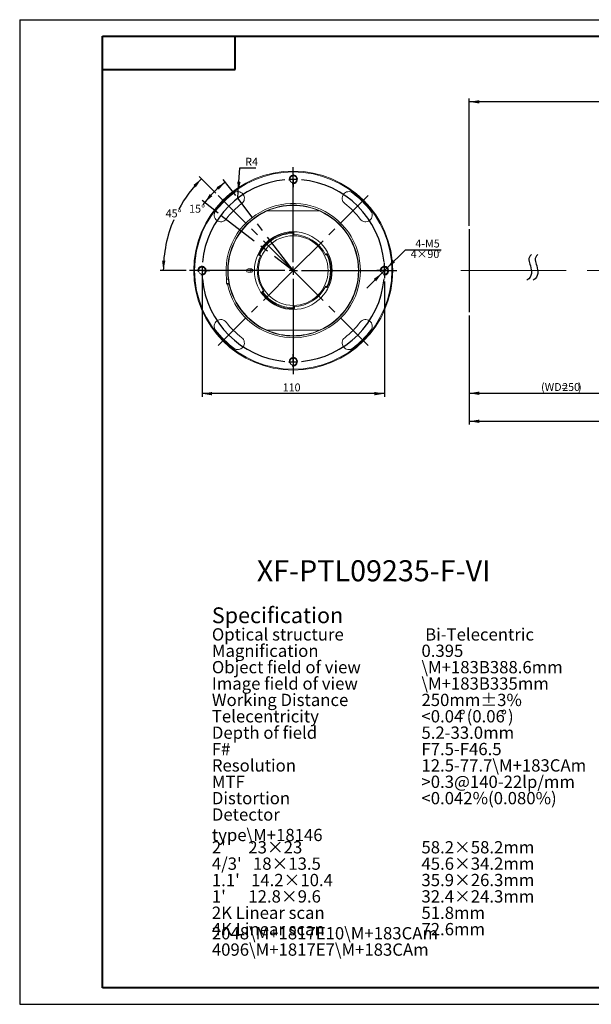
# Model space of a CAD drawing. Units: millimetres. Extents: x 0 to 452, y 0 to 297.
# Drawn here: x 0 to 172, y 0 to 297 of the extents above; entities that cross this region are included whole.
import ezdxf

# ---------------------------------------------------------------- set-up
doc = ezdxf.new("R2010")
doc.units = ezdxf.units.MM
doc.header["$PDSIZE"] = -1
doc.linetypes.add('CENTERX2', pattern=[20.32, 12.7, -2.54, 2.54, -2.54])
doc.layers.add('FORMAT', color=7, linetype='Continuous')
doc.styles.add('SLDTEXTSTYLE0', font='TXT', dxfattribs={"width": 0.7})
doc.styles.add('SLDTEXTSTYLE1', font='TXT', dxfattribs={"width": 0.663})
doc.styles.add('SLDTEXTSTYLE2', font='TXT', dxfattribs={"width": 0.605})
doc.styles.add('SLDTEXTSTYLE3', font='TXT', dxfattribs={"width": 0.663, "bigfont": 'bigfont'})
doc.styles.add('SLDTEXTSTYLE4', font='TXT', dxfattribs={"width": 0.587769})
doc.styles.add('SLDTEXTSTYLE5', font='TXT', dxfattribs={"width": 0.601875})
doc.dimstyles.new('SLDDIMSTYLE0', dxfattribs={"dimtxt": 2.728516, "dimasz": 3, "dimexe": 0, "dimexo": 0.0625, "dimgap": 0.682129, "dimtad": 1, "dimdec": 1, "dimlfac": 2, "dimrnd": 1e-09, "dimzin": 12, "dimdsep": 46, "dimtxsty": 'SLDTEXTSTYLE0', "dimsah": 1, "dimcen": 0.09, "dimadec": 0, "dimazin": 3, "dimtfac": 1, "dimtofl": 0, "dimtmove": 0, "dimatfit": 3, "dimfxl": 0, "dimfrac": 2, "dimtolj": 1, "dimtzin": 12, "dimarcsym": 0})
doc.dimstyles.new('SLDDIMSTYLE2', dxfattribs={"dimtxt": 2.728516, "dimasz": 3, "dimexe": 0, "dimexo": 0.0625, "dimgap": 0.682129, "dimtad": 0, "dimtih": 1, "dimtoh": 1, "dimdec": 4, "dimlfac": 2, "dimzin": 12, "dimdsep": 46, "dimtxsty": 'SLDTEXTSTYLE0', "dimsah": 1, "dimcen": 0.09, "dimazin": 3, "dimtfac": 1, "dimtofl": 0, "dimtmove": 0, "dimatfit": 3, "dimfxl": 0, "dimfrac": 2, "dimtolj": 1, "dimtzin": 12, "dimarcsym": 0})
doc.dimstyles.new('SLDDIMSTYLE3', dxfattribs={"dimtxt": 2.728516, "dimasz": 3, "dimexe": 0, "dimexo": 0.0625, "dimgap": 0.682129, "dimtad": 0, "dimtih": 1, "dimtoh": 1, "dimdec": 6, "dimlfac": 2, "dimrnd": 1e-09, "dimzin": 12, "dimdsep": 46, "dimtxsty": 'SLDTEXTSTYLE0', "dimsah": 1, "dimcen": 0, "dimadec": 0, "dimazin": 3, "dimtfac": 1, "dimtmove": 0, "dimatfit": 3, "dimfxl": 0, "dimfrac": 2, "dimtolj": 1, "dimtzin": 12, "dimarcsym": 0})
doc.dimstyles.new('SLDDIMSTYLE4', dxfattribs={"dimtxt": 2.728516, "dimasz": 3, "dimexe": 0, "dimexo": 0.0625, "dimgap": 0.682129, "dimtad": 0, "dimtih": 1, "dimtoh": 1, "dimdec": 1, "dimlfac": 2, "dimrnd": 1e-09, "dimzin": 12, "dimdsep": 46, "dimtxsty": 'SLDTEXTSTYLE0', "dimsah": 1, "dimcen": 0, "dimadec": 0, "dimazin": 3, "dimtfac": 1, "dimtofl": 0, "dimtmove": 0, "dimatfit": 3, "dimfxl": 0, "dimfrac": 2, "dimtolj": 1, "dimtzin": 12, "dimarcsym": 0})

# ---------------------------------------------------------------- blocks, each defined once
blk = doc.blocks.new('SW_NOTE_4')
at = {"layer": 'FORMAT', "color": 0, "attachment_point": 1}
for s, insert, char_height, style in [('Specification', (0, 6.14), 4.7625, 'SLDTEXTSTYLE2'), ('Optical structure', (0, -0.16), 3.7042, 'SLDTEXTSTYLE1'), ('Magnification', (0, -5.1), 3.7042, 'SLDTEXTSTYLE1'), ('Object field of view', (0, -10.04), 3.7042, 'SLDTEXTSTYLE1'), ('Image field of view', (0, -14.98), 3.7042, 'SLDTEXTSTYLE1'), ('Working Distance', (0, -19.92), 3.7042, 'SLDTEXTSTYLE1'), ('Telecentricity', (0, -24.86), 3.7042, 'SLDTEXTSTYLE1'), ('Depth of field', (0, -29.8), 3.7042, 'SLDTEXTSTYLE1'), ('F#', (0, -34.74), 3.704, 'SLDTEXTSTYLE1'), ('Resolution', (0, -39.68), 3.704, 'SLDTEXTSTYLE1'), ('MTF', (0, -44.61), 3.704, 'SLDTEXTSTYLE1'), ('Distortion', (0, -49.55), 3.704, 'SLDTEXTSTYLE1'), ('Detector type\\M+18146', (0, -54.49), 3.7042, 'SLDTEXTSTYLE3'), ("2'      23×23", (0, -64.37), 3.7042, 'SLDTEXTSTYLE4'), ("4/3'   18×13.5", (0, -69.31), 3.7042, 'SLDTEXTSTYLE1'), ("1.1'   14.2×10.4", (0, -74.25), 3.7042, 'SLDTEXTSTYLE1'), ("1'      12.8×9.6", (0, -79.19), 3.7042, 'SLDTEXTSTYLE5'), ('2K Linear scan 2048\\M+1817E10\\M+183CAm', (0, -84.13), 3.7042, 'SLDTEXTSTYLE3'), ('4K Linear scan 4096\\M+1817E7\\M+183CAm', (0, -89.06), 3.7042, 'SLDTEXTSTYLE3')]:
    blk.add_mtext(s, dxfattribs=dict(at, insert=insert, char_height=char_height, style=style))
blk = doc.blocks.new('SW_NOTE_5')
at = {"layer": 'FORMAT', "color": 0, "attachment_point": 1}
for s, insert, char_height, style in [('Bi-Telecentric', (11.11, 4.77), 3.7042, 'SLDTEXTSTYLE1'), ('0.395', (10, -0.16), 3.704, 'SLDTEXTSTYLE1'), ('\\M+183B388.6mm', (10, -5.1), 3.7042, 'SLDTEXTSTYLE3'), ('\\M+183B335mm', (10, -10.04), 3.7042, 'SLDTEXTSTYLE3'), ('250mm±3%', (10, -14.98), 3.704, 'SLDTEXTSTYLE1'), ('<0.04', (10, -19.92), 3.704, 'SLDTEXTSTYLE1'), ('%%d', (21.43, -19.92), 3.704, 'SLDTEXTSTYLE1'), ('(0.06', (23.62, -19.92), 3.704, 'SLDTEXTSTYLE1'), ('%%d', (33.91, -19.92), 3.704, 'SLDTEXTSTYLE1'), (')', (36.1, -19.92), 3.7, 'SLDTEXTSTYLE1'), ('5.2-33.0mm', (10, -24.86), 3.704, 'SLDTEXTSTYLE1'), ('F7.5-F46.5', (10, -29.8), 3.704, 'SLDTEXTSTYLE1'), ('12.5-77.7\\M+183CAm', (10, -34.74), 3.7042, 'SLDTEXTSTYLE3'), ('>0.3@140-22lp/mm', (10, -39.68), 3.7042, 'SLDTEXTSTYLE1'), ('<0.042%(0.080%)', (10, -44.61), 3.7042, 'SLDTEXTSTYLE1'), ('58.2×58.2mm', (10, -59.43), 3.7042, 'SLDTEXTSTYLE1'), ('45.6×34.2mm', (10, -64.37), 3.7042, 'SLDTEXTSTYLE1'), ('35.9×26.3mm', (10, -69.31), 3.7042, 'SLDTEXTSTYLE1'), ('32.4×24.3mm', (10, -74.25), 3.7042, 'SLDTEXTSTYLE1'), ('51.8mm', (10, -79.19), 3.704, 'SLDTEXTSTYLE1'), ('72.6mm', (10, -84.13), 3.704, 'SLDTEXTSTYLE1')]:
    blk.add_mtext(s, dxfattribs=dict(at, insert=insert, char_height=char_height, style=style))
blk = doc.blocks.new('_D')
at = {"layer": 'FORMAT'}
for p, q in [((135.57, 207.81), (135.57, 183.32)), ((185.57, 190.31), (185.57, 183.32)), ((135.57, 184.32), (185.57, 184.32))]:
    blk.add_line(p, q, dxfattribs=at)
for points in [[(135.57, 184.32), (138.57, 183.82), (138.57, 184.82)], [(185.57, 184.32), (182.57, 184.82), (182.57, 183.82)]]:
    blk.add_solid(points, dxfattribs=at)
at = {"layer": 'FORMAT', "attachment_point": 1, "style": 'SLDTEXTSTYLE0'}
for s, insert, char_height in [('(WD=', (157.22, 187.39), 2.381), ('250', (163.57, 187.39), 2.381), (')', (168.34, 187.39), 2.38)]:
    blk.add_mtext(s, dxfattribs=dict(at, insert=insert, char_height=char_height))
blk = doc.blocks.new('_D_1')
at = {"layer": 'FORMAT'}
for p, q in [((135.57, 234.81), (135.57, 273.22)), ((256.57, 272.22), (135.57, 272.22)), ((256.57, 252.06), (256.57, 273.22))]:
    blk.add_line(p, q, dxfattribs=at)
for points in [[(135.57, 272.22), (138.57, 271.72), (138.57, 272.72)], [(256.57, 272.22), (253.57, 272.72), (253.57, 271.72)]]:
    blk.add_solid(points, dxfattribs=at)
at = {"layer": 'FORMAT', "insert": (179.65, 275.29), "char_height": 2.381, "attachment_point": 1, "style": 'SLDTEXTSTYLE0'}
blk.add_mtext('392', dxfattribs=at)
blk = doc.blocks.new('_D_2')
at = {"layer": 'FORMAT'}
for p, q in [((392.99, 215.62), (392.99, 174.87)), ((135.57, 207.81), (135.57, 174.87)), ((135.57, 175.87), (392.99, 175.87))]:
    blk.add_line(p, q, dxfattribs=at)
for centre, start, end in [((258.26, 177.46), 153.4349, 206.5651), ((266.19, 177.46), 333.4349, 26.5651)]:
    blk.add_arc(centre, 3.55, start, end, dxfattribs=at)
for points in [[(135.57, 175.87), (138.57, 175.37), (138.57, 176.37)], [(392.99, 175.87), (389.99, 176.37), (389.99, 175.37)]]:
    blk.add_solid(points, dxfattribs=at)
at = {"layer": 'FORMAT', "char_height": 2.381, "attachment_point": 1, "style": 'SLDTEXTSTYLE0'}
for s, insert in [('O/I=', (255.08, 178.94)), ('664.8', (261.43, 178.94))]:
    blk.add_mtext(s, dxfattribs=dict(at, insert=insert))
blk = doc.blocks.new('_D_18')
at = {"layer": 'FORMAT'}
for p, q in [((59.15, 244.65), (54.08, 249.72)), ((50.23, 221.31), (42.31, 221.31))]:
    blk.add_line(p, q, dxfattribs=at)
for start, end in [(135, 151.7514), (156.9061, 180)]:
    blk.add_arc((82.48, 221.31), 39.17, start, end, dxfattribs=at)
for points in [[(54.79, 249.01), (52.38, 247.15), (53.11, 246.47)], [(43.31, 221.31), (43.93, 224.29), (42.93, 224.33)]]:
    blk.add_solid(points, dxfattribs=at)
at = {"layer": 'FORMAT', "insert": (44, 239.75), "char_height": 2.381, "attachment_point": 1, "style": 'SLDTEXTSTYLE0'}
blk.add_mtext('45°', dxfattribs=at)
blk = doc.blocks.new('_D_19')
at = {"layer": 'FORMAT'}
for p, q in [((65.13, 243.92), (61.38, 248.82)), ((59.87, 238.66), (54.98, 242.42))]:
    blk.add_line(p, q, dxfattribs=at)
for start, end in [(127.5, 142.5), (142.5, 143.6649)]:
    blk.add_arc((82.48, 221.31), 33.67, start, end, dxfattribs=at)
for points in [[(61.99, 248.02), (59.37, 246.48), (60.01, 245.71)], [(55.77, 241.81), (58.09, 243.78), (57.32, 244.43)]]:
    blk.add_solid(points, dxfattribs=at)
at = {"layer": 'FORMAT', "insert": (51.09, 241.16), "char_height": 2.381, "attachment_point": 1, "style": 'SLDTEXTSTYLE0'}
blk.add_mtext('15°', dxfattribs=at)
blk = doc.blocks.new('_D_20')
at = {"layer": 'FORMAT'}
for p, q in [((54.98, 220.31), (54.98, 183.2)), ((109.98, 218.01), (109.98, 183.2)), ((109.98, 184.2), (54.98, 184.2))]:
    blk.add_line(p, q, dxfattribs=at)
for points in [[(54.98, 184.2), (57.98, 183.7), (57.98, 184.7)], [(109.98, 184.2), (106.98, 184.7), (106.98, 183.7)]]:
    blk.add_solid(points, dxfattribs=at)
at = {"layer": 'FORMAT', "insert": (79.28, 187.27), "char_height": 2.381, "attachment_point": 1, "style": 'SLDTEXTSTYLE0'}
blk.add_mtext('110', dxfattribs=at)
blk = doc.blocks.new('_D_21')
at = {"layer": 'FORMAT'}
for p, q in [((110.73, 222.06), (116.29, 227.6)), ((116.29, 227.6), (127.08, 227.6)), ((109.24, 220.57), (104.64, 215.98)), ((109.24, 220.57), (110.73, 222.06))]:
    blk.add_line(p, q, dxfattribs=at)
for points in [[(110.73, 222.06), (113.2, 223.82), (112.5, 224.53)], [(109.24, 220.57), (106.76, 218.81), (107.47, 218.1)]]:
    blk.add_solid(points, dxfattribs=at)
at = {"layer": 'FORMAT', "char_height": 2.381, "attachment_point": 1, "style": 'SLDTEXTSTYLE0'}
for s, insert in [('4-M5', (119.3, 230.67)), ('4×90', (117.88, 227.5)), ('%%d', (125.81, 227.5))]:
    blk.add_mtext(s, dxfattribs=dict(at, insert=insert))
blk = doc.blocks.new('_D_22')
at = {"layer": 'FORMAT'}
for p, q in [((65.89, 245.13), (66.42, 252.28)), ((66.42, 252.28), (71.18, 252.28)), ((65.74, 243.13), (65.89, 245.13))]:
    blk.add_line(p, q, dxfattribs=at)
blk.add_solid([(65.89, 245.13), (66.61, 248.08), (65.61, 248.15)], dxfattribs=at)
at = {"layer": 'FORMAT', "insert": (68, 255.35), "char_height": 2.381, "attachment_point": 1, "style": 'SLDTEXTSTYLE0'}
blk.add_mtext('R4', dxfattribs=at)
blk = doc.blocks.new('SW_CENTERMARKSYMBOL_0')
at = {"layer": 'FORMAT', "color": 0}
for p, q in [((0, 2.5), (0, 31.25)), ((-2.5, 0), (-31.25, 0)), ((0, 0), (-1.25, 0)), ((0, 0), (0, 1.25)), ((0, 0), (0, -1.25)), ((0, 0), (1.25, 0)), ((2.5, 0), (31.25, 0)), ((0, -2.5), (0, -31.25))]:
    blk.add_line(p, q, dxfattribs=at)
blk = doc.blocks.new('SW_CENTERMARKSYMBOL_1')
at = {"layer": 'FORMAT', "color": 0}
for p, q in [((27.5, 28.75), (27.5, 29.8)), ((27.5, 2.5), (27.5, 28.75)), ((27.5, 27.5), (27.5, 28.75)), ((27.5, 27.5), (27.5, 26.25)), ((27.5, 26.25), (27.5, 25.2)), ((-1.25, 0), (-2.3, 0)), ((0, 0), (-1.25, 0)), ((0, 0), (1.25, 0)), ((1.25, 0), (2.3, 0)), ((27.5, 0), (27.5, 1.25)), ((25, 0), (-1.25, 0)), ((27.5, 0), (26.25, 0)), ((27.5, 0), (27.5, -1.25)), ((27.5, 0), (28.75, 0)), ((27.5, -2.5), (27.5, -28.75)), ((30, 0), (56.25, 0)), ((53.75, 0), (52.7, 0)), ((55, 0), (53.75, 0)), ((55, 0), (56.25, 0)), ((56.25, 0), (57.3, 0)), ((27.5, -26.25), (27.5, -25.2)), ((27.5, -27.5), (27.5, -26.25)), ((27.5, -27.5), (27.5, -28.75)), ((27.5, -28.75), (27.5, -29.8))]:
    blk.add_line(p, q, dxfattribs=at)
for start, end in [(95.2087, 174.7913), (90, 92.6044), (87.3956, 90), (5.2087, 84.7913), (177.3956, 180), (180, 182.6044), (0, 2.6044), (357.3956, 0), (185.2087, 264.7913), (275.2087, 354.7913), (267.3956, 270), (270, 272.6044)]:
    blk.add_arc((27.5, 0), 27.5, start, end, dxfattribs=at)
blk = doc.blocks.new('SW_CENTERMARKSYMBOL_2')
at = {"layer": 'FORMAT', "color": 0}
for p, q in [((-1.25, 0), (-2.3, 0)), ((0, 0), (-1.25, 0)), ((0, 1.25), (0, 2.3)), ((0, 0), (0, 1.25)), ((0, 0), (0, -1.25)), ((0, 0), (1.25, 0)), ((1.25, 0), (2.3, 0)), ((0, -1.25), (0, -2.3))]:
    blk.add_line(p, q, dxfattribs=at)

msp = doc.modelspace()

# ---------------------------------------------------------------- linework, layer by layer
at = {"color": 7, "linetype": 'Continuous', "lineweight": 15}
for p, q in [((74.60135772, 239.31416109), (90.36492331, 239.31416109)), ((82.42248693, 232.16399155), (82.42903326, 232.53903068)), ((82.42903326, 232.53903068), (82.68340688, 232.78741339)), ((82.68340688, 232.78741339), (82.67249912, 232.16250858)), ((72.00020639, 225.98146407), (72.33282051, 226.10703379)), ((72.5711723, 225.72725366), (72.00020639, 225.98146407)), ((72.33282051, 226.10703379), (72.67548799, 225.9544684)), ((92.1505613, 226.23995801), (92.70744038, 226.52370207)), ((92.59570553, 226.18618877), (92.26149232, 226.01589863)), ((92.70744038, 226.52370207), (92.59570553, 226.18618877)), ((63.0216596, 224.67768017), (62.98314051, 224.63916109)), ((62.98314051, 224.63916109), (62.98314051, 224.44665211)), ((63.01504161, 224.63916109), (62.98314051, 224.63916109)), ((69.88314051, 221.81416109), (68.88314051, 221.81416109)), ((68.88314051, 220.81416109), (69.88314051, 220.81416109)), ((62.35814051, 218.68916109), (62.35814051, 217.37666109)), ((62.35814051, 218.68916109), (62.90836401, 218.68916109)), ((63.16871909, 217.18916109), (62.54564051, 217.18916109)), ((72.96993437, 214.89742252), (73.48808285, 215.24691808)), ((73.31930028, 214.83151832), (72.96993437, 214.89742252)), ((73.63026918, 215.04126948), (73.31930028, 214.83151832)), ((92.70744038, 216.1046201), (92.1505613, 216.38836417)), ((92.26149232, 216.61242355), (92.59570553, 216.44213341)), ((92.59570553, 216.44213341), (92.70744038, 216.1046201)), ((65.07520527, 211.98537282), (65.07499854, 211.98525347)), ((99.26607576, 210.90284107), (99.26628249, 210.90272171)), ((82.62494249, 210.09005679), (82.61185182, 210.46492455)), ((82.88361224, 209.84615135), (82.62494249, 210.09005679)), ((82.86180005, 210.47077061), (82.88361224, 209.84615135)), ((74.60135772, 203.31416109), (90.36492331, 203.31416109))]:
    msp.add_line(p, q, dxfattribs=at)
at = {"color": 8, "linetype": 'Continuous', "lineweight": 15}
msp.add_line((62.35814051, 217.37666109), (63.1296242, 217.37666109), dxfattribs=at)
at = {"color": 7, "linetype": 'Continuous', "lineweight": 15, "flags": 128}
msp.add_lwpolyline([(69.74294821, 220.81416109), (69.73314051, 221.31416109), (69.74294821, 221.81416109)], dxfattribs=at)
at = {"color": 7, "linetype": 'Continuous', "lineweight": 15}
for centre, radius in [((82.48314051, 221.31416109), 30), ((82.48314051, 221.31416109), 29.75), ((82.48314051, 248.81416109), 1.05), ((82.48314051, 221.31416109), 11.725), ((82.48314051, 221.31416109), 10.5), ((54.98314051, 221.31416109), 1.05), ((109.98314051, 221.31416109), 1.05), ((82.48314051, 193.81416109), 1.05)]:
    msp.add_circle(centre, radius, dxfattribs=at)
for centre, radius, start, end in [((82.48314051, 221.31416109), 29.5, 127.5, 142.5), ((65.74220122, 243.13137795), 2, 307.5, 127.5), ((99.22407981, 243.13137795), 2, 52.5, 232.5), ((82.48314051, 221.31416109), 29.5, 37.5, 52.5), ((82.48314051, 221.31416109), 25.5, 127.5, 142.5), ((82.48314051, 221.31416109), 20.25, 191.7536256169, 114.5652010887), ((82.48314051, 221.31416109), 19.75, 65.6984863785, 114.3015136215), ((82.48314051, 221.31416109), 25.5, 37.5, 52.5), ((60.66592366, 238.05510038), 2, 142.5, 322.5), ((82.48314051, 221.31416109), 20.25, 114.5652010887, 187.448190561), ((82.48314051, 221.31416109), 19.75, 114.3015136215, 245.6984863785), ((82.48314051, 221.31416109), 19.65, 113.6474969185, 246.3525030815), ((82.48314051, 221.31416109), 19.65, 293.6474969185, 66.3525030815), ((82.48314051, 221.31416109), 19.75, 294.3015136215, 65.6984863785), ((104.30035737, 238.05510038), 2, 217.5, 37.5), ((82.48314051, 221.31416109), 11.475, 89, 156), ((82.48314051, 221.31416109), 11.225, 90.2761807862, 154.7238192138), ((82.48314051, 221.31416109), 10.85, 25.6797039047, 90.3202960953), ((82.48314051, 221.31416109), 10.85, 154.6797039047, 215.3202960953), ((82.48314051, 221.31416109), 11.225, 334.2761807862, 25.7238192138), ((82.48314051, 221.31416109), 11.475, 333, 27), ((68.88314051, 221.31416109), 0.5, 90, 270), ((69.88314051, 221.31416109), 0.5, 270, 90), ((62.54564051, 217.37666109), 0.1875, 180, 270), ((82.48314051, 221.31416109), 11.475, 214, 272), ((82.48314051, 221.31416109), 11.225, 215.2761807862, 270.7238192138), ((82.48314051, 221.31416109), 10.85, 270.6797039047, 334.3202960953), ((60.66592366, 204.57322179), 2, 37.5, 217.5), ((82.48314051, 221.31416109), 25.5, 217.5, 232.5), ((82.48314051, 221.31416109), 25.5, 307.5, 322.5), ((104.30035737, 204.57322179), 2, 322.5, 142.5), ((82.48314051, 221.31416109), 29.5, 217.5, 232.5), ((82.48314051, 221.31416109), 19.75, 245.6984863785, 294.3015136215), ((82.48314051, 221.31416109), 29.5, 307.5, 322.5), ((65.74220122, 199.49694423), 2, 232.5, 52.5), ((99.22407981, 199.49694423), 2, 127.5, 307.5)]:
    msp.add_arc(centre, radius, start, end, dxfattribs=at)
at = {"color": 8, "linetype": 'Continuous', "lineweight": 15}
for start, end in [(66.3525030815, 113.6474969185), (246.2715532505, 293.6474969185)]:
    msp.add_arc((82.48314051, 221.31416109), 19.65, start, end, dxfattribs=at)
at = {"color": 7, "linetype": 'Continuous', "lineweight": 15}
for points, knots in [([(74.35525641, 239.31416109), (74.35575266, 239.31416109), (74.35689203, 239.31416109), (74.3678818, 239.31416109), (74.39511132, 239.31416109), (74.46488077, 239.31416109), (74.53900845, 239.31416109), (74.59285504, 239.31416109), (74.60135772, 239.31416109)], [0, 0, 0, 0, 0.0498006085, 0.1143393589, 0.2186078586, 0.4296116807, 0.9099324327, 1, 1, 1, 1]), ([(90.36492331, 239.31416109), (90.37550215, 239.31416109), (90.42410768, 239.31416109), (90.48859666, 239.31416109), (90.55390558, 239.31416109), (90.58657055, 239.31416109), (90.60444381, 239.31416109), (90.61039837, 239.31416109), (90.61088163, 239.31416109), (90.61102462, 239.31416109)], [0, 0, 0, 0, 0.111982464, 0.5145141513, 0.6799354756, 0.8465540221, 0.9096348503, 0.9732628001, 1, 1, 1, 1]), ([(74.35525641, 203.31416109), (74.35575266, 203.31416109), (74.35689203, 203.31416109), (74.3678818, 203.31416109), (74.39511132, 203.31416109), (74.46488077, 203.31416109), (74.53900845, 203.31416109), (74.59285504, 203.31416109), (74.60135772, 203.31416109)], [0, 0, 0, 0, 0.0498006085, 0.1143393589, 0.2186078586, 0.4296116807, 0.9099324327, 1, 1, 1, 1]), ([(90.36492331, 203.31416109), (90.37550215, 203.31416109), (90.42410768, 203.31416109), (90.48859666, 203.31416109), (90.55390558, 203.31416109), (90.58657055, 203.31416109), (90.60444381, 203.31416109), (90.61039837, 203.31416109), (90.61088163, 203.31416109), (90.61102462, 203.31416109)], [0, 0, 0, 0, 0.111982464, 0.5145141513, 0.6799354756, 0.8465540221, 0.9096348503, 0.9732628001, 1, 1, 1, 1])]:
    msp.add_open_spline(points, degree=3, knots=knots, dxfattribs=at)
at = {"layer": 'FORMAT'}
for p, q in [((0, 297), (420, 297)), ((0, 297), (0, 0)), ((135.5740042, 233.81416109), (135.5740042, 208.81416109)), ((0, 0), (420, 0))]:
    msp.add_line(p, q, dxfattribs=at)
at = {"layer": 'FORMAT', "color": 7, "lineweight": 40}
msp.add_line((25, 292), (415, 292), dxfattribs=at)
at = {"layer": 'FORMAT', "lineweight": 40}
for p, q in [((25, 5), (25, 292)), ((65, 282), (65, 292)), ((25, 282), (65, 282)), ((235, 5), (25, 5))]:
    msp.add_line(p, q, dxfattribs=at)
at = {"layer": 'FORMAT', "linetype": 'CENTERX2'}
for p, q in [((82.48314051, 221.31416109), (59.8529851, 243.9443165)), ((82.48314051, 221.31416109), (105.11329593, 243.9443165)), ((82.48314051, 221.31416109), (65.74220122, 243.13137795)), ((60.66592366, 238.05510038), (82.48314051, 221.31416109)), ((82.48314051, 221.31416109), (59.8529851, 198.68400567)), ((82.48314051, 221.31416109), (105.11329593, 198.68400567))]:
    msp.add_line(p, q, dxfattribs=at)
at = {"layer": 'FORMAT', "linetype": 'CENTERX2', "lineweight": 0, "ltscale": 2.5}
msp.add_line((133.01697067, 221.31416109), (394.33941687, 221.31416109), dxfattribs=at)
at = {"layer": 'FORMAT'}
for centre in [(82.48314051, 248.81416109), (54.98314051, 221.31416109), (109.98314051, 221.31416109), (82.48314051, 193.81416109)]:
    msp.add_arc(centre, 1.25, 255, 195, dxfattribs=at)
for points in [[(154.2980627, 226.20405588), (153.0764737, 225.10140635), (154.31892972, 222.48562133), (154.65472194, 219.50697479), (152.91898411, 218.42814981)], [(156.20755612, 226.20405588), (154.98596713, 225.10140635), (156.22842314, 222.48562133), (156.56421536, 219.50697479), (154.82847754, 218.42814981)]]:
    msp.add_open_spline(points, degree=3, knots=[0, 0, 0, 0, 0.431449675, 1, 1, 1, 1], dxfattribs=at)
msp.add_point((82.48314051, 221.31416109), dxfattribs=at)

# ---------------------------------------------------------------- block references
for name, p in [('SW_CENTERMARKSYMBOL_0', (82.48314051, 221.31416109)), ('SW_CENTERMARKSYMBOL_1', (54.98314051, 221.31416109)), ('SW_CENTERMARKSYMBOL_2', (109.98314051, 221.31416109)), ('SW_NOTE_4', (57.94244926, 113.59022877)), ('SW_NOTE_5', (111.14733281, 108.65137371))]:
    msp.add_blockref(name, p, dxfattribs=at)

# ---------------------------------------------------------------- texts
at = {"layer": 'FORMAT', "insert": (71.48901892, 133.94953525), "char_height": 6.35, "attachment_point": 1, "style": 'SLDTEXTSTYLE2'}
msp.add_mtext('XF-PTL09235-F-VI', dxfattribs=at)

# ---------------------------------------------------------------- dimensions: what is measured, and where the dimension line sits
at = {"layer": 'FORMAT'}
for base, p1, p2, picture, middle in [((135.5740042, 272.21584812), (256.5740042, 251.06416109), (135.5740042, 233.81416109), '_D_1', (182.02731321, 272.21584812)), ((54.98314051, 184.20246865), (109.98314051, 219.01416109), (54.98314051, 221.31416109), '_D_20', (81.6625531, 184.20246865))]:
    dim = msp.add_linear_dim(base=base, p1=p1, p2=p2, dimstyle='SLDDIMSTYLE0', dxfattribs=at)
    dim.commit()
    dim.dimension.update_dxf_attribs({"geometry": picture, "text_midpoint": middle, "dimtype": 160})
dim = msp.add_radius_dim(center=(65.74220122, 243.13137795), mpoint=(65.88893999, 245.12598761), dimstyle='SLDDIMSTYLE4', dxfattribs=at)
dim.commit()
dim.dimension.update_dxf_attribs({"geometry": '_D_22', "text_midpoint": (69.59041114, 253.86977244), "dimtype": 164})
for base, line1, line2, picture, middle in [((51.04759686, 244.68094822), ((59.8529851, 243.9443165), (82.48314051, 221.31416109)), ((51.23314051, 221.31416109), (113.73314051, 221.31416109)), '_D_18', (47.17220752, 238.26521289)), ((58.67720368, 245.12009792), ((82.48314051, 221.31416109), (65.74220122, 243.13137795)), ((60.66592366, 238.05510038), (82.48314051, 221.31416109)), '_D_19', (54.26351904, 239.67439586))]:
    dim = msp.add_angular_dim_2l(base=base, line1=line1, line2=line2, dimstyle='SLDDIMSTYLE2', dxfattribs=at)
    dim.commit()
    dim.dimension.update_dxf_attribs({"geometry": picture, "text_midpoint": middle, "dimtype": 162})
dim = msp.add_diameter_dim_2p(p1=(110.7265667, 222.05565789), p2=(109.23971433, 220.57266429), text='4-M5\\P4×90%%d', dimstyle='SLDDIMSTYLE3', override={"dimpost": '<>'}, dxfattribs=at)
dim.commit()
dim.dimension.update_dxf_attribs({"geometry": '_D_21', "text_midpoint": (122.47957109, 227.60157278), "dimtype": 163})
for base, p2, text, picture, middle in [((392.9930042, 175.86845303), (392.9930042, 216.62464094), '(O/I=<>)', '_D_2', (262.22496323, 175.86845303)), ((185.5740042, 184.31542438), (185.5740042, 191.31416109), '(WD=<>)', '_D', (163.5740042, 184.31542438))]:
    dim = msp.add_linear_dim(base=base, p1=(135.5740042, 208.81416109), p2=p2, text=text, dimstyle='SLDDIMSTYLE0', dxfattribs=at)
    dim.commit()
    dim.dimension.update_dxf_attribs({"geometry": picture, "text_midpoint": middle, "dimtype": 160})

doc.saveas('drawing.dxf')
